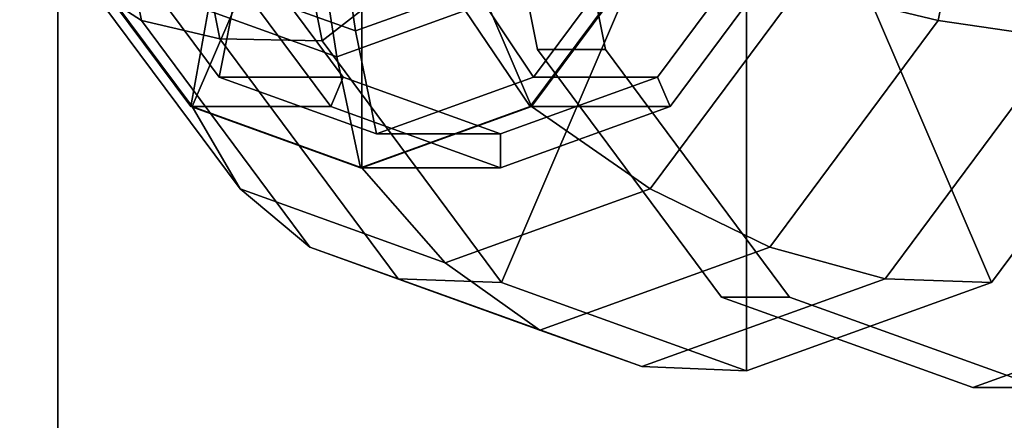
# Model space of a CAD drawing. Extents: x -3374 to 3374, y -2491 to 3025.
# Drawn here: x -1351 to -1321, y -171 to -159 of the extents above; entities that cross this region are included whole.
import ezdxf

# ---------------------------------------------------------------- set-up
doc = ezdxf.new("R2010")
doc.units = 0
doc.layers.add('001', color=4, linetype='CONTINUOUS')
doc.layers.add('Gummigurt', color=4, linetype='CONTINUOUS')

msp = doc.modelspace()

# ---------------------------------------------------------------- linework, layer by layer
at = {"layer": '001', "color": 0}
for points in [[(-1309.543023, -160, 501.455172), (-1307.551772, -150, 503.248102), (-1309.543023, -140, 501.455172), (-1314.98322, -132.679492, 496.556796), (-1322.414669, -130, 489.86549), (-1329.846117, -132.679492, 483.174184), (-1335.286314, -140, 478.275808), (-1337.277565, -150, 476.482878), (-1335.286314, -160, 478.275808), (-1329.846117, -167.320508, 483.174184), (-1322.414669, -170, 489.86549), (-1314.98322, -167.320508, 496.556796)], [(-1305.54438, -150, 501.018668), (-1307.535631, -160, 499.225738), (-1312.975828, -167.320508, 494.327362), (-1320.407277, -170, 487.636056), (-1327.838725, -167.320508, 480.944749), (-1333.278923, -160, 476.046373), (-1335.270173, -150, 474.253443), (-1333.278923, -140, 476.046373), (-1327.838725, -132.679492, 480.944749), (-1320.407277, -130, 487.636056), (-1312.975828, -132.679492, 494.327362), (-1307.535631, -140, 499.225738)], [(-1348.514294, -158.15499, 497.742793), (-1350.138156, -150, 496.28066), (-1348.815702, -150, 491.841745), (-1346.993965, -159.148709, 493.482044)], [(-1340.481195, -150, 509.9304), (-1340.481195, -150, 509.9304), (-1349.169556, -156.75, 502.107365), (-1345.497422, -161.691343, 505.413769)], [(-1346.993965, -159.148709, 493.482044), (-1348.815702, -150, 491.841745), (-1346.603509, -150, 487.772463), (-1344.674353, -159.68816, 489.509482)], [(-1344.674353, -159.68816, 489.509482), (-1346.603509, -150, 487.772463), (-1343.597299, -150, 484.248891), (-1341.655829, -159.75, 485.996998)], [(-1340.481195, -150, 509.9304), (-1340.481195, -150, 509.9304), (-1345.497422, -161.691343, 505.413769), (-1340.481195, -163.5, 509.9304)], [(-1341.655829, -159.75, 485.996998), (-1343.597299, -150, 484.248891), (-1329.105975, -150, 497.296938), (-1329.105975, -150, 497.296938)], [(-1336.351637, -166.887495, 490.772915), (-1341.655829, -159.75, 485.996998), (-1329.105975, -150, 497.296938), (-1329.105975, -150, 497.296938)], [(-1340.481195, -150, 509.9304), (-1340.481195, -150, 509.9304), (-1335.464967, -161.691343, 514.447032), (-1331.792834, -156.75, 517.753436)], [(-1340.481195, -150, 509.9304), (-1340.481195, -150, 509.9304), (-1340.481195, -163.5, 509.9304), (-1335.464967, -161.691343, 514.447032)], [(-1335.270173, -150, 474.253443), (-1333.278923, -160, 476.046373), (-1335.286314, -160, 478.275808), (-1337.277565, -150, 476.482878)], [(-1329.105975, -169.5, 497.296938), (-1336.351637, -166.887495, 490.772915), (-1329.105975, -150, 497.296938), (-1329.105975, -150, 497.296938)], [(-1316.55612, -159.75, 508.596878), (-1321.860313, -166.887495, 503.820962), (-1329.105975, -150, 497.296938), (-1329.105975, -150, 497.296938)], [(-1321.860313, -166.887495, 503.820962), (-1329.105975, -169.5, 497.296938), (-1329.105975, -150, 497.296938), (-1329.105975, -150, 497.296938)], [(-1325.896802, -150, 518.107674), (-1327.520665, -158.15499, 516.645541), (-1323.442175, -159.148709, 514.688171), (-1321.620438, -150, 516.328471)], [(-1321.620438, -150, 516.328471), (-1323.442175, -159.148709, 514.688171), (-1319.73384, -159.68816, 511.966021), (-1317.804685, -150, 513.70304)], [(-1344.693124, -160.825318, 505.189437), (-1348.093247, -156.25, 502.127952), (-1346.749046, -154.725488, 504.58128), (-1344.178288, -158.184785, 506.896001)], [(-1332.00369, -156.25, 516.615055), (-1335.403814, -160.825318, 513.55357), (-1337.154844, -158.184785, 513.219938), (-1334.584085, -154.725488, 515.53466)], [(-1345.018479, -158.847349, 507.257444), (-1347.797343, -155.108019, 504.755344), (-1349.208494, -156.75, 502.072305), (-1345.536361, -161.691343, 505.378708)], [(-1334.647619, -155.108019, 516.595408), (-1337.426483, -158.847349, 514.093308), (-1335.503906, -161.691343, 514.411972), (-1331.831772, -156.75, 517.718375)], [(-1340.666566, -159.450976, 510.05797), (-1344.178288, -158.184785, 506.896001), (-1343.475276, -155.488931, 508.441309), (-1341.120223, -156.338072, 510.561807)], [(-1337.154844, -158.184785, 513.219938), (-1340.666566, -159.450976, 510.05797), (-1341.120223, -156.338072, 510.561807), (-1338.765171, -155.488931, 512.682306)], [(-1341.737607, -156.85546, 511.247482), (-1344.284907, -155.937003, 508.953883), (-1345.018479, -158.847349, 507.257444), (-1341.222481, -160.216039, 510.675376)], [(-1339.190307, -155.937003, 513.541081), (-1341.737607, -156.85546, 511.247482), (-1341.222481, -160.216039, 510.675376), (-1337.426483, -158.847349, 514.093308)], [(-1341.02995, -160.825318, 501.121071), (-1344.430074, -156.25, 498.059586), (-1348.093247, -156.25, 502.127952), (-1344.693124, -160.825318, 505.189437)], [(-1341.401523, -161.691343, 500.786505), (-1345.073656, -156.75, 497.480102), (-1344.430074, -156.25, 498.059586), (-1341.02995, -160.825318, 501.121071)], [(-1328.340516, -156.25, 512.546688), (-1331.74064, -160.825318, 509.485203), (-1335.403814, -160.825318, 513.55357), (-1332.00369, -156.25, 516.615055)], [(-1327.696934, -156.75, 513.126172), (-1331.369067, -161.691343, 509.819769), (-1331.74064, -160.825318, 509.485203), (-1328.340516, -156.25, 512.546688)], [(-1345.536361, -161.691343, 505.378708), (-1349.208494, -156.75, 502.072305), (-1345.073656, -156.75, 497.480102), (-1341.401523, -161.691343, 500.786505)], [(-1345.497422, -161.691343, 505.413769), (-1349.169556, -156.75, 502.107365), (-1348.514294, -158.15499, 497.742793), (-1344.077818, -164.124857, 501.737414)], [(-1331.831772, -156.75, 517.718375), (-1335.503906, -161.691343, 514.411972), (-1331.369067, -161.691343, 509.819769), (-1327.696934, -156.75, 513.126172)], [(-1331.792834, -156.75, 517.753436), (-1335.464967, -161.691343, 514.447032), (-1331.957141, -164.124857, 512.65092), (-1327.520665, -158.15499, 516.645541)], [(-1344.077818, -164.124857, 501.737414), (-1348.514294, -158.15499, 497.742793), (-1346.993965, -159.148709, 493.482044), (-1342.016886, -165.846029, 497.963426)], [(-1340.048469, -162.5, 509.371504), (-1344.693124, -160.825318, 505.189437), (-1344.178288, -158.184785, 506.896001), (-1340.666566, -159.450976, 510.05797)], [(-1335.403814, -160.825318, 513.55357), (-1340.048469, -162.5, 509.371504), (-1340.666566, -159.450976, 510.05797), (-1337.154844, -158.184785, 513.219938)], [(-1327.520665, -158.15499, 516.645541), (-1331.957141, -164.124857, 512.65092), (-1328.419254, -165.846029, 510.206789), (-1323.442175, -159.148709, 514.688171)], [(-1341.222481, -160.216039, 510.675376), (-1345.018479, -158.847349, 507.257444), (-1345.536361, -161.691343, 505.378708), (-1340.520133, -163.5, 509.89534)], [(-1337.426483, -158.847349, 514.093308), (-1341.222481, -160.216039, 510.675376), (-1340.520133, -163.5, 509.89534), (-1335.503906, -161.691343, 514.411972)], [(-1342.016886, -165.846029, 497.963426), (-1346.993965, -159.148709, 493.482044), (-1344.674353, -159.68816, 489.509482), (-1339.403803, -166.780385, 494.255107)], [(-1323.442175, -159.148709, 514.688171), (-1328.419254, -165.846029, 510.206789), (-1325.004391, -166.780385, 507.220396), (-1319.73384, -159.68816, 511.966021)], [(-1339.403803, -166.780385, 494.255107), (-1344.674353, -159.68816, 489.509482), (-1341.655829, -159.75, 485.996998), (-1336.351637, -166.887495, 490.772915)], [(-1319.73384, -159.68816, 511.966021), (-1325.004391, -166.780385, 507.220396), (-1321.860313, -166.887495, 503.820962), (-1316.55612, -159.75, 508.596878)], [(-1333.278923, -160, 476.046373), (-1327.838725, -167.320508, 480.944749), (-1329.846117, -167.320508, 483.174184), (-1335.286314, -160, 478.275808)], [(-1336.385295, -162.5, 505.303137), (-1341.02995, -160.825318, 501.121071), (-1344.693124, -160.825318, 505.189437), (-1340.048469, -162.5, 509.371504)], [(-1336.385295, -163.5, 505.303137), (-1341.401523, -161.691343, 500.786505), (-1341.02995, -160.825318, 501.121071), (-1336.385295, -162.5, 505.303137)], [(-1331.74064, -160.825318, 509.485203), (-1336.385295, -162.5, 505.303137), (-1340.048469, -162.5, 509.371504), (-1335.403814, -160.825318, 513.55357)], [(-1331.369067, -161.691343, 509.819769), (-1336.385295, -163.5, 505.303137), (-1336.385295, -162.5, 505.303137), (-1331.74064, -160.825318, 509.485203)], [(-1340.520133, -163.5, 509.89534), (-1345.536361, -161.691343, 505.378708), (-1341.401523, -161.691343, 500.786505), (-1336.385295, -163.5, 505.303137)], [(-1340.481195, -163.5, 509.9304), (-1345.497422, -161.691343, 505.413769), (-1344.077818, -164.124857, 501.737414), (-1338.017479, -166.30998, 507.194167)], [(-1335.503906, -161.691343, 514.411972), (-1340.520133, -163.5, 509.89534), (-1336.385295, -163.5, 505.303137), (-1331.369067, -161.691343, 509.819769)], [(-1335.464967, -161.691343, 514.447032), (-1340.481195, -163.5, 509.9304), (-1338.017479, -166.30998, 507.194167), (-1331.957141, -164.124857, 512.65092)], [(-1338.017479, -166.30998, 507.194167), (-1344.077818, -164.124857, 501.737414), (-1342.016886, -165.846029, 497.963426), (-1335.21807, -168.297419, 504.085108)], [(-1331.957141, -164.124857, 512.65092), (-1338.017479, -166.30998, 507.194167), (-1335.21807, -168.297419, 504.085108), (-1328.419254, -165.846029, 510.206789)], [(-1335.21807, -168.297419, 504.085108), (-1342.016886, -165.846029, 497.963426), (-1339.403803, -166.780385, 494.255107), (-1332.204097, -169.37632, 500.737752)], [(-1328.419254, -165.846029, 510.206789), (-1335.21807, -168.297419, 504.085108), (-1332.204097, -169.37632, 500.737752), (-1325.004391, -166.780385, 507.220396)], [(-1332.204097, -169.37632, 500.737752), (-1339.403803, -166.780385, 494.255107), (-1336.351637, -166.887495, 490.772915), (-1329.105975, -169.5, 497.296938)], [(-1325.004391, -166.780385, 507.220396), (-1332.204097, -169.37632, 500.737752), (-1329.105975, -169.5, 497.296938), (-1321.860313, -166.887495, 503.820962)], [(-1327.838725, -167.320508, 480.944749), (-1320.407277, -170, 487.636056), (-1322.414669, -170, 489.86549), (-1329.846117, -167.320508, 483.174184)], [(-1320.407277, -170, 487.636056), (-1312.975828, -167.320508, 494.327362), (-1314.98322, -167.320508, 496.556796), (-1322.414669, -170, 489.86549)]]:
    msp.add_polyline3d(points, close=True, dxfattribs=at)
at = {"layer": 'Gummigurt', "color": 0}
for points in [[(-1349.466488, 325, 464.773233), (-1349.466488, -325, 464.773233), (-1394.581206, -325, 424.653061), (-1394.581206, 325, 424.653061)], [(-1305.20067, 325, 505.828116), (-1305.20067, -325, 505.828116), (-1349.466488, -325, 464.773233), (-1349.466488, 325, 464.773233)]]:
    msp.add_polyline3d(points, close=True, dxfattribs=at)

doc.saveas('drawing.dxf')
